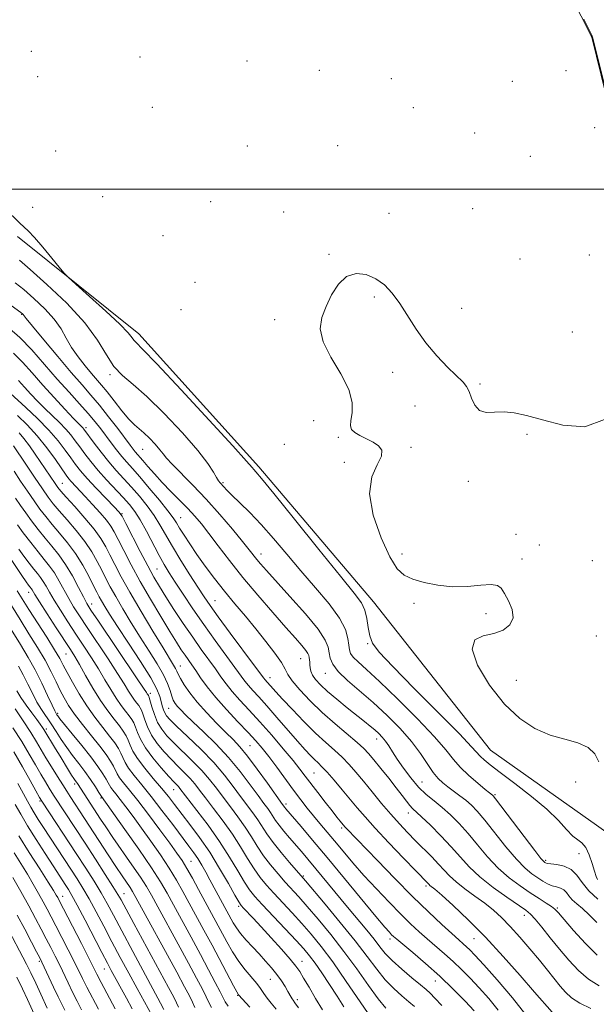
# Model space of a CAD drawing. Extents: x 2069800 to 2072700, y 317300 to 320200.
# Drawn here: x 2071731 to 2071921, y 319231 to 319556 of the extents above; entities that cross this region are included whole.
import ezdxf

# ---------------------------------------------------------------- set-up
doc = ezdxf.new("R2010")
doc.units = 0
doc.header["$MEASUREMENT"] = 0
for name, color, linetype, lineweight in [('32000', 7, 'Continuous', 0), ('DTM HARD BREAKLINE', 7, 'Continuous', 0), ('DTM SPOT ELEVATION', 2, 'Continuous', 13), ('INDEX CONTOUR', 41, 'Continuous', 13), ('INTERMEDIATE CONTOUR', 44, 'Continuous', 0)]:
    doc.layers.add(name, color=color, linetype=linetype, lineweight=lineweight)

msp = doc.modelspace()

# ---------------------------------------------------------------- linework, layer by layer
at = {"layer": '32000', "flags": 128}
msp.add_lwpolyline([(2072500, 319500), (2070000, 319500)], dxfattribs=at)
at = {"layer": 'DTM HARD BREAKLINE'}
for points in [[(2071902.32, 319584.52, 950.59), (2071919.68, 319550.13, 950.2), (2071924.41, 319531.36, 950.14), (2071929.73, 319522.47, 949.99), (2071943.35, 319502.5, 949.38), (2071957.36, 319482.14, 949.48), (2071969.8, 319468.3, 949.11), (2071981.84, 319456.44, 949.03), (2071996.45, 319447.54, 948.85), (2072003.96, 319445.16, 948.4), (2072023.7, 319427.96, 948.42), (2072034.75, 319407.8, 948.44), (2072047.56, 319374.8, 948.32), (2072070.84, 319326.18, 948.28), (2072089, 319302.07, 947.07), (2072101.83, 319287.24, 947.15), (2072108.93, 319277.16, 946.36), (2072115.83, 319260.17, 946.05)], [(2072143.93, 318827.37, 945.85), (2072129.72, 318838.44, 946.92), (2072104.45, 318872.05, 951.07), (2072083.34, 318905.25, 952.07), (2072064.2, 318933.12, 953.87), (2072049.59, 318952.3, 954.4), (2072040.33, 318975.62, 954.58), (2072030.07, 318995.18, 953.42), (2072027.92, 319022.25, 950.29), (2072027.14, 319047.14, 948.1), (2072021.24, 319074.61, 947.45), (2072014.35, 319108.39, 947.51), (2072006.08, 319143.96, 948.16), (2072001.36, 319170.44, 948.22), (2071994.66, 319193.75, 947.49), (2071978.3, 319240.19, 948.78), (2071955.4, 319265.5, 950.21), (2071921.24, 319289.82, 950.68), (2071886.29, 319314.54, 950.94), (2071847.61, 319363.57, 951.29), (2071809.71, 319408.24, 951.66), (2071770.03, 319452.13, 951.52), (2071729.95, 319484.36, 952.31)]]:
    msp.add_polyline3d(points, dxfattribs=at)
at = {"layer": 'DTM SPOT ELEVATION'}
for p in [(2071734.56, 319545.47, 950.9), (2071770.48, 319543.64, 950.8), (2071805.76, 319542.29, 950.9), (2071736.59, 319537.12, 950.9), (2071829.68, 319539.22, 951.1), (2071911.15, 319539.07, 950.7), (2071853.46, 319536.51, 951.3), (2071893.44, 319535.63, 950.9), (2071774.53, 319527, 950.7), (2071860.73, 319526.83, 951.3), (2071881.04, 319518.49, 950.9), (2071920.69, 319520.25, 950.7), (2071805.88, 319514.25, 950.2), (2071835.73, 319514.32, 950.5), (2071742.53, 319512.62, 950.7), (2071899.41, 319510.75, 950.9), (2071758.11, 319497.43, 950.2), (2071793.82, 319495.88, 950.5), (2071735, 319493.93, 951.3), (2071817.88, 319492.45, 950.1), (2071852.68, 319491.98, 950.6), (2071880.31, 319493.55, 950.9), (2071778.08, 319484.56, 950.9), (2071832.92, 319478.43, 950.1), (2071895.95, 319476.88, 950.6), (2071918.95, 319478.2, 950.3), (2071788.61, 319469.15, 950.8), (2071847.86, 319464.37, 949.8), (2071783.97, 319460.15, 951), (2071876.71, 319460.54, 950.5), (2071731.33, 319458.64, 958.1), (2071814.97, 319456.8, 950.2), (2071913.34, 319452.74, 950.5), (2071853.91, 319439.48, 949.6), (2071760.48, 319438.68, 954.2), (2071882.73, 319435.56, 950.1), (2071861.31, 319428.36, 949.5), (2071827.86, 319423.41, 950.5), (2071752.62, 319421.12, 961.6), (2071835.99, 319417.99, 950.1), (2071898.28, 319418.94, 949.9), (2071771.35, 319414.01, 956.9), (2071818.1, 319415.65, 951.1), (2071859.95, 319414.6, 949.9), (2071838, 319409.73, 950.2), (2071744.81, 319402.76, 969.1), (2071797.81, 319402.95, 953.8), (2071878.95, 319403.44, 949.8), (2071764.44, 319392.71, 965.9), (2071783.84, 319391.42, 959.2), (2071894.69, 319385.93, 949.4), (2071902.37, 319382.34, 949.2), (2071810.4, 319379.43, 955.4), (2071856.98, 319379.36, 949.4), (2071896.66, 319377.75, 949.5), (2071776.02, 319374.48, 965), (2071919.9, 319377.26, 949.6), (2071733.65, 319366.75, 982.6), (2071754.44, 319362.88, 975.4), (2071795.27, 319363.99, 961.1), (2071860.93, 319363.07, 950.6), (2071884.78, 319359.67, 950.4), (2071921.21, 319352.34, 949.1), (2071845.67, 319349.74, 952.1), (2071746.04, 319346.4, 982.9), (2071783.8, 319342.37, 969.2), (2071823.58, 319344.78, 958.8), (2071813.35, 319338.54, 961.4), (2071831.71, 319340, 956.7), (2071894.82, 319337.63, 949.2), (2071773.86, 319333.32, 975.6), (2071743.24, 319326.74, 987.7), (2071779.92, 319328.43, 972.9), (2071739.5, 319321.63, 991.6), (2071806.82, 319316.09, 969), (2071848.62, 319318.24, 958.6), (2071827.95, 319307.07, 965), (2071748.83, 319303.37, 992.4), (2071863.64, 319304.07, 957.1), (2071914.41, 319304.05, 950.6), (2071781.56, 319301.49, 980.8), (2071887.75, 319299.94, 953.8), (2071737.41, 319297.81, 998.2), (2071757.52, 319298.8, 990.2), (2071818.63, 319296.8, 969.6), (2071859.15, 319293.83, 960.6), (2071837.08, 319288.84, 966.3), (2071915.5, 319280.39, 952.9), (2071787.28, 319277.81, 985.1), (2071904.51, 319278.23, 953.7), (2071824.39, 319273.02, 973.8), (2071765.16, 319267.14, 995.2), (2071864.96, 319269.75, 964.3), (2071744.93, 319266.35, 1003.3), (2071803.02, 319262.97, 982.3), (2071908.3, 319262.49, 957.8), (2071897.41, 319260.03, 960.6), (2071852.99, 319252.25, 970.4), (2071880.79, 319252.32, 964.9), (2071737.14, 319244.77, 1010.3), (2071823.98, 319244.84, 981.3), (2071758.62, 319242.26, 1002.8), (2071813.54, 319238.84, 984.9), (2071868, 319238.33, 970.8), (2071802.74, 319233.59, 988.1), (2071822.44, 319232.14, 983.6)]:
    msp.add_point(p, dxfattribs=at)
at = {"layer": 'INDEX CONTOUR'}
for points in [[(2071923.78, 319534.887, 950), (2071919.978, 319550.322, 950), (2071919.897, 319550.56, 950), (2071919.729, 319550.879, 950), (2071918.987, 319552.358, 950), (2071917.118, 319556.161, 950)], [(2071922.057, 319310.726, 950), (2071920.721, 319313.354, 950), (2071918.526, 319315.524, 950), (2071915.115, 319317.008, 950), (2071910.768, 319318.184, 950), (2071905.924, 319319.594, 950), (2071900.947, 319321.743, 950), (2071895.917, 319325.018, 950), (2071890.845, 319329.778, 950), (2071885.907, 319336.063, 950), (2071881.989, 319342.651, 950), (2071880.14, 319348.001, 950), (2071881.037, 319351.015, 950), (2071883.839, 319352.36, 950), (2071887.325, 319353.146, 950), (2071890.425, 319354.296, 950), (2071892.658, 319356.005, 950), (2071893.691, 319358.281, 950), (2071893.36, 319361.053, 950), (2071892.179, 319363.921, 950), (2071890.83, 319366.402, 950), (2071889.764, 319368.111, 950), (2071888.531, 319369.051, 950), (2071886.449, 319369.325, 950), (2071883.038, 319369.085, 950), (2071878.622, 319368.702, 950), (2071873.723, 319368.595, 950), (2071868.837, 319369.076, 950), (2071864.341, 319370.004, 950), (2071860.581, 319371.126, 950), (2071857.748, 319372.385, 950), (2071855.404, 319374.518, 950), (2071852.954, 319378.457, 950), (2071850.071, 319384.724, 950), (2071847.504, 319392.189, 950), (2071846.27, 319399.312, 950), (2071846.996, 319404.868, 950), (2071848.748, 319408.888, 950), (2071850.208, 319411.723, 950), (2071850.341, 319413.712, 950), (2071849.282, 319415.148, 950), (2071847.454, 319416.313, 950), (2071843.129, 319418.536, 950), (2071841.397, 319419.576, 950), (2071840.371, 319420.579, 950), (2071839.997, 319421.796, 950), (2071840.14, 319423.535, 950), (2071840.555, 319426.061, 950), (2071840.587, 319429.461, 950), (2071839.475, 319433.778, 950), (2071836.802, 319438.938, 950), (2071833.52, 319444.399, 950), (2071830.925, 319449.505, 950), (2071830.005, 319453.784, 950), (2071830.518, 319457.52, 950), (2071831.918, 319461.185, 950), (2071833.755, 319465.052, 950), (2071835.988, 319468.608, 950), (2071838.68, 319471.138, 950), (2071841.827, 319472.114, 950), (2071845.168, 319471.727, 950), (2071848.377, 319470.352, 950), (2071851.213, 319468.295, 950), (2071853.776, 319465.589, 950), (2071856.253, 319462.203, 950), (2071861.648, 319453.708, 950), (2071864.874, 319449.163, 950), (2071868.531, 319444.835, 950), (2071872.159, 319441.04, 950), (2071877.168, 319436.155, 950), (2071878.368, 319434.715, 950), (2071879.179, 319433.106, 950), (2071879.977, 319430.893, 950), (2071881.033, 319428.564, 950), (2071882.591, 319426.837, 950), (2071884.821, 319426.209, 950), (2071887.596, 319426.274, 950), (2071890.712, 319426.404, 950), (2071894.093, 319426.075, 950), (2071898.153, 319425.175, 950), (2071903.434, 319423.697, 950), (2071910.18, 319421.938, 950), (2071917.439, 319421.401, 950), (2071923.961, 319423.893, 950)], [(2071922.134, 319236.774, 960), (2071918.623, 319238.966, 960), (2071915.283, 319241.803, 960), (2071912.108, 319245.165, 960), (2071909.014, 319248.849, 960), (2071905.974, 319252.616, 960), (2071903.21, 319256.064, 960), (2071901.004, 319258.751, 960), (2071899.451, 319260.439, 960), (2071897.89, 319261.713, 960), (2071891.661, 319265.975, 960), (2071887.093, 319269.265, 960), (2071882.723, 319272.748, 960), (2071879.24, 319276.054, 960), (2071876.302, 319279.287, 960), (2071873.308, 319282.669, 960), (2071869.861, 319286.295, 960), (2071866.38, 319289.759, 960), (2071863.485, 319292.529, 960), (2071860.464, 319295.327, 960), (2071859.557, 319296.311, 960), (2071858.469, 319297.694, 960), (2071857.014, 319299.629, 960), (2071855.069, 319302.182, 960), (2071852.604, 319305.317, 960), (2071849.992, 319308.582, 960), (2071847.696, 319311.421, 960), (2071845.991, 319313.476, 960), (2071844.384, 319315.18, 960), (2071842.188, 319317.165, 960), (2071834.895, 319323.302, 960), (2071830.63, 319327.067, 960), (2071826.61, 319330.921, 960), (2071823.198, 319334.507, 960), (2071820.725, 319337.45, 960), (2071819.335, 319339.56, 960), (2071818.419, 319341.361, 960), (2071817.177, 319343.563, 960), (2071815.007, 319346.689, 960), (2071812.069, 319350.527, 960), (2071808.714, 319354.68, 960), (2071805.248, 319358.825, 960), (2071801.78, 319362.946, 960), (2071798.37, 319367.092, 960), (2071795.087, 319371.283, 960), (2071792.018, 319375.393, 960), (2071789.26, 319379.256, 960), (2071786.898, 319382.718, 960), (2071784.977, 319385.658, 960), (2071783.537, 319387.963, 960), (2071782.509, 319389.66, 960), (2071781.406, 319391.325, 960), (2071779.638, 319393.675, 960), (2071776.831, 319397.164, 960), (2071773.489, 319401.194, 960), (2071770.335, 319404.903, 960), (2071767.912, 319407.66, 960), (2071766.05, 319409.746, 960), (2071764.397, 319411.663, 960), (2071762.679, 319413.811, 960), (2071760.905, 319416.138, 960), (2071757.446, 319420.738, 960), (2071755.586, 319423.094, 960), (2071753.313, 319425.788, 960), (2071750.43, 319429.021, 960), (2071746.989, 319432.832, 960), (2071743.101, 319437.218, 960), (2071738.911, 319442.073, 960), (2071734.691, 319446.872, 960), (2071730.745, 319450.99, 960), (2071727.337, 319453.953, 960)], [(2071880.898, 319228.449, 970), (2071877.862, 319231.638, 970), (2071873.928, 319235.635, 970), (2071869.455, 319239.942, 970), (2071864.827, 319244.085, 970), (2071860.575, 319247.697, 970), (2071855.259, 319252.106, 970), (2071854.216, 319253.013, 970), (2071853.592, 319253.611, 970), (2071852.829, 319254.409, 970), (2071851.307, 319256.146, 970), (2071848.391, 319259.619, 970), (2071838.023, 319272.192, 970), (2071832.316, 319279.083, 970), (2071827.448, 319284.881, 970), (2071823.638, 319289.357, 970), (2071818.586, 319295.228, 970), (2071818.259, 319295.631, 970), (2071817.565, 319296.64, 970), (2071812.548, 319303.697, 970), (2071809.202, 319308.331, 970), (2071805.991, 319312.605, 970), (2071803.44, 319315.699, 970), (2071801.22, 319318.065, 970), (2071798.787, 319320.475, 970), (2071795.767, 319323.504, 970), (2071792.472, 319326.951, 970), (2071789.381, 319330.421, 970), (2071786.89, 319333.566, 970), (2071785.042, 319336.222, 970), (2071783.792, 319338.274, 970), (2071783.06, 319339.675, 970), (2071782.617, 319340.665, 970), (2071782.2, 319341.555, 970), (2071781.53, 319342.716, 970), (2071778.042, 319348.368, 970), (2071774.694, 319353.892, 970), (2071770.798, 319360.425, 970), (2071767.119, 319366.744, 970), (2071764.256, 319371.88, 970), (2071762.132, 319375.893, 970), (2071760.504, 319379.097, 970), (2071759.096, 319381.83, 970), (2071757.503, 319384.514, 970), (2071755.286, 319387.59, 970), (2071752.211, 319391.303, 970), (2071748.867, 319395.099, 970), (2071746.052, 319398.223, 970), (2071744.326, 319400.169, 970), (2071743.323, 319401.409, 970), (2071742.439, 319402.662, 970), (2071735.824, 319412.438, 970), (2071733.897, 319415.19, 970), (2071732.104, 319417.576, 970), (2071730.477, 319419.459, 970)], [(2071837.769, 319229.79, 980), (2071835.572, 319233.335, 980), (2071833.083, 319237.198, 980), (2071830.563, 319240.983, 980), (2071828.316, 319244.231, 980), (2071826.497, 319246.689, 980), (2071824.627, 319248.926, 980), (2071822.074, 319251.719, 980), (2071818.458, 319255.559, 980), (2071810.851, 319263.596, 980), (2071808.392, 319266.276, 980), (2071806.646, 319268.454, 980), (2071804.965, 319271.022, 980), (2071802.803, 319274.668, 980), (2071800.059, 319279.248, 980), (2071796.739, 319284.414, 980), (2071792.956, 319289.765, 980), (2071789.254, 319294.69, 980), (2071783.615, 319301.961, 980), (2071783.115, 319302.549, 980), (2071781.579, 319304.151, 980), (2071779.929, 319305.937, 980), (2071777.458, 319308.711, 980), (2071774.667, 319312.049, 980), (2071772.206, 319315.369, 980), (2071770.569, 319318.193, 980), (2071769.595, 319320.466, 980), (2071768.962, 319322.234, 980), (2071768.382, 319323.586, 980), (2071767.704, 319324.74, 980), (2071766.813, 319325.958, 980), (2071765.626, 319327.466, 980), (2071764.182, 319329.366, 980), (2071762.55, 319331.731, 980), (2071760.782, 319334.599, 980), (2071758.856, 319337.872, 980), (2071756.73, 319341.419, 980), (2071754.381, 319345.13, 980), (2071751.86, 319348.974, 980), (2071749.234, 319352.941, 980), (2071746.595, 319356.972, 980), (2071744.133, 319360.813, 980), (2071742.06, 319364.162, 980), (2071740.521, 319366.797, 980), (2071739.385, 319368.809, 980), (2071738.455, 319370.367, 980), (2071737.547, 319371.659, 980), (2071736.536, 319372.93, 980), (2071735.308, 319374.445, 980), (2071733.797, 319376.39, 980), (2071732.103, 319378.654, 980), (2071730.372, 319381.048, 980)], [(2071799.601, 319229.976, 990), (2071798.631, 319231.454, 990), (2071797.897, 319232.805, 990), (2071796.919, 319234.75, 990), (2071795.316, 319237.853, 990), (2071793.1, 319242.054, 990), (2071790.382, 319247.133, 990), (2071787.32, 319252.799, 990), (2071781.533, 319263.435, 990), (2071779.374, 319267.363, 990), (2071777.19, 319271.064, 990), (2071774.217, 319275.662, 990), (2071770.01, 319281.827, 990), (2071765.404, 319288.433, 990), (2071757.745, 319299.229, 990), (2071757.495, 319299.637, 990), (2071756.86, 319300.647, 990), (2071755.696, 319302.468, 990), (2071754.098, 319304.872, 990), (2071752.224, 319307.529, 990), (2071750.218, 319310.169, 990), (2071748.186, 319312.784, 990), (2071746.224, 319315.432, 990), (2071744.404, 319318.135, 990), (2071742.703, 319320.811, 990), (2071741.078, 319323.345, 990), (2071737.928, 319327.993, 990), (2071736.396, 319330.507, 990), (2071734.888, 319333.373, 990), (2071733.384, 319336.435, 990), (2071731.857, 319339.453, 990), (2071730.252, 319342.313, 990)], [(2071774.302, 319227.024, 1000), (2071769.454, 319235.832, 1000), (2071766.716, 319240.867, 1000), (2071763.927, 319246.064, 1000), (2071761.154, 319251.297, 1000), (2071758.464, 319256.424, 1000), (2071755.933, 319261.22, 1000), (2071753.636, 319265.44, 1000), (2071751.601, 319268.951, 1000), (2071749.663, 319272.075, 1000), (2071747.607, 319275.246, 1000), (2071738.526, 319289.091, 1000), (2071736.827, 319291.733, 1000), (2071735.459, 319293.929, 1000), (2071734.371, 319295.777, 1000), (2071733.304, 319297.701, 1000), (2071731.947, 319300.199, 1000), (2071730.075, 319303.612, 1000)], [(2071745.557, 319228.693, 1010), (2071743.431, 319233.047, 1010), (2071741.908, 319236.264, 1010), (2071738.056, 319244.495, 1010), (2071737.333, 319245.943, 1010), (2071736.29, 319247.939, 1010), (2071734.579, 319251.187, 1010), (2071732.337, 319255.41, 1010), (2071729.821, 319260.086, 1010)]]:
    msp.add_polyline3d(points, dxfattribs=at)
at = {"layer": 'INTERMEDIATE CONTOUR'}
for points in [[(2071921.564, 319271.894, 952), (2071921.17, 319272.895, 952), (2071920.624, 319274.611, 952), (2071919.838, 319277.178, 952), (2071918.846, 319280.034, 952), (2071917.711, 319282.447, 952), (2071916.475, 319283.924, 952), (2071915.077, 319284.943, 952), (2071913.435, 319286.222, 952), (2071911.413, 319288.34, 952), (2071908.677, 319291.321, 952), (2071904.841, 319295.048, 952), (2071899.761, 319299.321, 952), (2071894.275, 319303.591, 952), (2071889.465, 319307.226, 952), (2071886.151, 319309.76, 952), (2071884.124, 319311.402, 952), (2071882.913, 319312.523, 952), (2071880.024, 319315.722, 952), (2071875.979, 319319.942, 952), (2071869.108, 319326.886, 952), (2071861.033, 319335.006, 952), (2071853.946, 319342.22, 952), (2071849.515, 319346.992, 952), (2071847.308, 319349.977, 952), (2071846.358, 319352.381, 952), (2071845.83, 319355.137, 952), (2071845.368, 319358.092, 952), (2071844.741, 319360.822, 952), (2071843.608, 319363.226, 952), (2071841.199, 319366.487, 952), (2071836.64, 319372.109, 952), (2071829.548, 319380.901, 952), (2071821.529, 319390.879, 952), (2071814.682, 319399.365, 952), (2071810.584, 319404.357, 952), (2071808.719, 319406.547, 952), (2071808.045, 319407.306, 952), (2071807.462, 319408.017, 952), (2071805.628, 319410.127, 952), (2071801.142, 319415.098, 952), (2071793.28, 319423.666, 952), (2071784.021, 319433.666, 952), (2071776.022, 319442.209, 952), (2071771.283, 319447.139, 952), (2071769.182, 319449.242, 952), (2071768.439, 319450.036, 952), (2071767.858, 319450.876, 952), (2071766.574, 319452.456, 952), (2071763.804, 319455.309, 952), (2071759.155, 319459.657, 952), (2071753.791, 319464.5, 952), (2071749.266, 319468.528, 952), (2071746.669, 319470.859, 952), (2071745.238, 319472.314, 952), (2071743.746, 319474.141, 952), (2071741.297, 319477.204, 952), (2071738.324, 319480.845, 952), (2071735.588, 319484.022, 952), (2071733.463, 319486.178, 952), (2071730.763, 319488.701, 952), (2071725.915, 319493.46, 952)], [(2071921.765, 319265.387, 954), (2071918.712, 319268.128, 954), (2071916.485, 319270.843, 954), (2071914.739, 319273.264, 954), (2071912.911, 319275.122, 954), (2071910.616, 319276.235, 954), (2071908.204, 319276.779, 954), (2071906.205, 319277.021, 954), (2071905.011, 319277.184, 954), (2071904.438, 319277.326, 954), (2071904.164, 319277.471, 954), (2071903.826, 319277.76, 954), (2071902.906, 319278.836, 954), (2071900.848, 319281.461, 954), (2071897.375, 319286.014, 954), (2071887.953, 319298.461, 954), (2071887.13, 319299.501, 954), (2071886.873, 319299.766, 954), (2071885.969, 319300.478, 954), (2071884.517, 319301.643, 954), (2071882.06, 319303.654, 954), (2071879.091, 319306.221, 954), (2071876.281, 319308.927, 954), (2071874.011, 319311.553, 954), (2071871.521, 319314.657, 954), (2071867.756, 319318.991, 954), (2071862.084, 319324.951, 954), (2071855.533, 319331.516, 954), (2071849.546, 319337.311, 954), (2071845.255, 319341.29, 954), (2071842.528, 319343.743, 954), (2071840.926, 319345.289, 954), (2071840.042, 319346.498, 954), (2071839.611, 319347.734, 954), (2071839.411, 319349.307, 954), (2071839.157, 319351.495, 954), (2071838.334, 319354.441, 954), (2071836.373, 319358.253, 954), (2071832.909, 319362.963, 954), (2071828.413, 319368.284, 954), (2071823.563, 319373.852, 954), (2071818.922, 319379.332, 954), (2071814.578, 319384.496, 954), (2071810.504, 319389.149, 954), (2071806.717, 319393.119, 954), (2071803.411, 319396.346, 954), (2071800.828, 319398.796, 954), (2071799.12, 319400.48, 954), (2071798.088, 319401.573, 954), (2071796.926, 319402.873, 954), (2071796.39, 319403.572, 954), (2071795.714, 319404.666, 954), (2071794.7, 319406.447, 954), (2071792.83, 319409.289, 954), (2071789.51, 319413.581, 954), (2071784.434, 319419.435, 954), (2071778.456, 319425.827, 954), (2071772.721, 319431.456, 954), (2071768.13, 319435.408, 954), (2071764.601, 319438.342, 954), (2071761.809, 319441.312, 954), (2071759.34, 319445.179, 954), (2071756.428, 319450.041, 954), (2071752.22, 319455.812, 954), (2071746.264, 319462.245, 954), (2071739.706, 319468.47, 954), (2071734.095, 319473.46, 954), (2071730.572, 319476.496, 954)], [(2071921.389, 319257.674, 956), (2071918.895, 319260.215, 956), (2071916.639, 319262.23, 956), (2071914.726, 319263.807, 956), (2071913.232, 319265.161, 956), (2071912.177, 319266.447, 956), (2071911.35, 319267.594, 956), (2071910.484, 319268.473, 956), (2071909.371, 319269.017, 956), (2071908.046, 319269.387, 956), (2071906.605, 319269.805, 956), (2071905.119, 319270.45, 956), (2071903.555, 319271.329, 956), (2071901.856, 319272.408, 956), (2071899.944, 319273.725, 956), (2071897.657, 319275.632, 956), (2071894.804, 319278.556, 956), (2071891.33, 319282.694, 956), (2071884.388, 319291.469, 956), (2071881.886, 319294.431, 956), (2071879.926, 319296.453, 956), (2071878.107, 319298.027, 956), (2071876.125, 319299.55, 956), (2071872.147, 319302.447, 956), (2071870.472, 319303.75, 956), (2071868.92, 319305.233, 956), (2071867.304, 319307.239, 956), (2071863.105, 319313.49, 956), (2071860.125, 319317.453, 956), (2071856.373, 319321.722, 956), (2071852.066, 319326.08, 956), (2071847.5, 319330.304, 956), (2071838.992, 319337.655, 956), (2071835.932, 319340.604, 956), (2071834.119, 319343.009, 956), (2071833.267, 319345.007, 956), (2071832.937, 319346.78, 956), (2071832.637, 319348.578, 956), (2071831.67, 319350.958, 956), (2071829.282, 319354.552, 956), (2071825.068, 319359.677, 956), (2071819.995, 319365.4, 956), (2071812.213, 319373.964, 956), (2071810.277, 319376.155, 956), (2071809.026, 319377.643, 956), (2071806.514, 319380.807, 956), (2071804.292, 319383.558, 956), (2071800.949, 319387.602, 956), (2071796.793, 319392.475, 956), (2071792.285, 319397.522, 956), (2071787.88, 319402.155, 956), (2071781.031, 319409.078, 956), (2071779.224, 319411.061, 956), (2071778.095, 319412.469, 956), (2071776.986, 319413.877, 956), (2071775.408, 319415.695, 956), (2071773.532, 319417.69, 956), (2071771.697, 319419.467, 956), (2071768.598, 319422.094, 956), (2071766.767, 319423.955, 956), (2071764.426, 319426.749, 956), (2071761.873, 319429.988, 956), (2071759.54, 319432.971, 956), (2071757.717, 319435.206, 956), (2071754.427, 319439.023, 956), (2071752.292, 319441.578, 956), (2071749.975, 319444.559, 956), (2071747.838, 319447.682, 956), (2071746.093, 319450.737, 956), (2071744.357, 319453.8, 956), (2071742.097, 319457.018, 956), (2071738.972, 319460.455, 956), (2071735.405, 319463.826, 956), (2071732.012, 319466.764, 956), (2071729.239, 319469.028, 956)], [(2071921.521, 319246.9, 958), (2071917.606, 319250.738, 958), (2071913.722, 319255.013, 958), (2071908.704, 319260.848, 958), (2071907.559, 319262.03, 958), (2071906.423, 319262.896, 958), (2071904.692, 319264.032, 958), (2071902.317, 319265.55, 958), (2071899.388, 319267.443, 958), (2071896.017, 319269.718, 958), (2071892.403, 319272.432, 958), (2071888.764, 319275.652, 958), (2071885.285, 319279.374, 958), (2071881.986, 319283.302, 958), (2071878.848, 319287.069, 958), (2071875.854, 319290.377, 958), (2071872.99, 319293.22, 958), (2071870.243, 319295.662, 958), (2071867.597, 319297.81, 958), (2071865.012, 319299.951, 958), (2071862.443, 319302.414, 958), (2071859.883, 319305.403, 958), (2071857.483, 319308.612, 958), (2071855.428, 319311.613, 958), (2071853.844, 319314.067, 958), (2071852.611, 319316.014, 958), (2071851.543, 319317.587, 958), (2071850.477, 319318.913, 958), (2071849.33, 319320.106, 958), (2071848.04, 319321.275, 958), (2071846.524, 319322.542, 958), (2071844.608, 319324.08, 958), (2071838.924, 319328.609, 958), (2071835.509, 319331.389, 958), (2071832.399, 319334.013, 958), (2071830.031, 319336.173, 958), (2071828.399, 319337.912, 958), (2071827.387, 319339.364, 958), (2071826.868, 319340.643, 958), (2071826.665, 319341.783, 958), (2071826.593, 319342.801, 958), (2071826.501, 319343.71, 958), (2071826.282, 319345.205, 958), (2071826.176, 319345.822, 958), (2071825.892, 319346.54, 958), (2071825.209, 319347.572, 958), (2071823.907, 319349.148, 958), (2071821.772, 319351.569, 958), (2071818.592, 319355.15, 958), (2071814.295, 319360.05, 958), (2071809.371, 319365.777, 958), (2071804.45, 319371.686, 958), (2071800.06, 319377.207, 958), (2071796.316, 319382.086, 958), (2071793.225, 319386.151, 958), (2071790.735, 319389.328, 958), (2071788.528, 319391.953, 958), (2071786.221, 319394.461, 958), (2071783.541, 319397.193, 958), (2071780.642, 319400.099, 958), (2071777.791, 319403.036, 958), (2071775.222, 319405.848, 958), (2071773.056, 319408.34, 958), (2071771.384, 319410.305, 958), (2071768.882, 319413.177, 958), (2071768.219, 319414.012, 958), (2071767.206, 319415.347, 958), (2071763.059, 319420.856, 958), (2071760.072, 319424.749, 958), (2071757.027, 319428.581, 958), (2071754.213, 319431.924, 958), (2071751.275, 319435.286, 958), (2071747.702, 319439.405, 958), (2071743.237, 319444.688, 958), (2071738.644, 319450.207, 958), (2071734.942, 319454.702, 958), (2071732.87, 319457.252, 958), (2071731.843, 319458.563, 958), (2071731.641, 319458.765, 958), (2071731.099, 319459.195, 958), (2071727.905, 319461.56, 958)], [(2071919.39, 319229.272, 962), (2071915.726, 319231.032, 962), (2071913.027, 319232.78, 962), (2071911.05, 319234.604, 962), (2071909.308, 319236.652, 962), (2071905.116, 319241.887, 962), (2071902.416, 319245.199, 962), (2071899.262, 319248.965, 962), (2071895.919, 319252.832, 962), (2071892.723, 319256.364, 962), (2071889.895, 319259.25, 962), (2071887.214, 319261.686, 962), (2071884.344, 319263.99, 962), (2071881.084, 319266.4, 962), (2071877.771, 319268.82, 962), (2071874.875, 319271.072, 962), (2071872.709, 319273.05, 962), (2071870.95, 319274.93, 962), (2071869.116, 319276.96, 962), (2071866.843, 319279.322, 962), (2071861.512, 319284.64, 962), (2071858.841, 319287.353, 962), (2071856.147, 319290.208, 962), (2071853.298, 319293.399, 962), (2071850.227, 319297.023, 962), (2071847.123, 319300.793, 962), (2071844.244, 319304.324, 962), (2071841.761, 319307.328, 962), (2071839.507, 319309.903, 962), (2071837.232, 319312.242, 962), (2071834.71, 319314.557, 962), (2071831.815, 319317.126, 962), (2071828.443, 319320.248, 962), (2071824.609, 319324.058, 962), (2071820.782, 319328.032, 962), (2071817.546, 319331.487, 962), (2071815.333, 319333.903, 962), (2071811.722, 319337.942, 962), (2071811.362, 319338.401, 962), (2071808.318, 319342.49, 962), (2071800.274, 319353.253, 962), (2071796.314, 319358.599, 962), (2071793.58, 319362.384, 962), (2071791.594, 319365.285, 962), (2071789.562, 319368.412, 962), (2071786.905, 319372.564, 962), (2071783.923, 319377.305, 962), (2071781.137, 319381.891, 962), (2071777.02, 319389.066, 962), (2071775.072, 319392.171, 962), (2071772.778, 319395.332, 962), (2071770.231, 319398.492, 962), (2071767.621, 319401.503, 962), (2071762.612, 319407.006, 962), (2071760.11, 319409.885, 962), (2071757.574, 319413.028, 962), (2071755.251, 319416.058, 962), (2071751.828, 319420.665, 962), (2071751.503, 319421.05, 962), (2071750.194, 319422.388, 962), (2071748.446, 319424.21, 962), (2071745.604, 319427.228, 962), (2071742.045, 319431.076, 962), (2071738.299, 319435.231, 962), (2071734.802, 319439.221, 962), (2071731.604, 319442.801, 962), (2071728.659, 319445.779, 962)], [(2071906.602, 319227.992, 964), (2071900.799, 319234.642, 964), (2071896.072, 319240.103, 964), (2071890.49, 319246.427, 964), (2071884.59, 319252.806, 964), (2071878.898, 319258.522, 964), (2071873.911, 319263.219, 964), (2071870.119, 319266.629, 964), (2071867.843, 319268.611, 964), (2071866.253, 319269.922, 964), (2071865.971, 319270.179, 964), (2071865.502, 319270.69, 964), (2071861.592, 319274.713, 964), (2071857.544, 319278.901, 964), (2071852.69, 319283.97, 964), (2071848.16, 319288.79, 964), (2071844.786, 319292.525, 964), (2071842.235, 319295.508, 964), (2071837.261, 319301.516, 964), (2071834.595, 319304.668, 964), (2071832.275, 319307.32, 964), (2071830.568, 319309.129, 964), (2071829.284, 319310.368, 964), (2071828.114, 319311.463, 964), (2071826.764, 319312.818, 964), (2071824.978, 319314.743, 964), (2071822.516, 319317.524, 964), (2071815.693, 319325.43, 964), (2071812.358, 319329.251, 964), (2071809.728, 319332.17, 964), (2071807.762, 319334.306, 964), (2071806.297, 319335.949, 964), (2071805.116, 319337.431, 964), (2071801.826, 319341.962, 964), (2071795.319, 319350.807, 964), (2071791.518, 319356.101, 964), (2071787.907, 319361.324, 964), (2071784.698, 319366.114, 964), (2071782.059, 319370.135, 964), (2071780.063, 319373.228, 964), (2071778.415, 319375.93, 964), (2071776.728, 319378.956, 964), (2071772.561, 319386.923, 964), (2071770.506, 319390.664, 964), (2071768.724, 319393.5, 964), (2071766.973, 319395.79, 964), (2071764.908, 319398.106, 964), (2071759.407, 319403.955, 964), (2071756.606, 319407.05, 964), (2071754.199, 319409.918, 964), (2071752.189, 319412.505, 964), (2071750.506, 319414.803, 964), (2071749.05, 319416.837, 964), (2071747.605, 319418.745, 964), (2071745.921, 319420.701, 964), (2071743.824, 319422.836, 964), (2071738.969, 319427.496, 964), (2071736.582, 319429.898, 964), (2071734.332, 319432.275, 964), (2071732.245, 319434.58, 964), (2071730.338, 319436.757, 964)], [(2071897.884, 319227.169, 966), (2071893.537, 319232.808, 966), (2071888.488, 319238.68, 966), (2071884.024, 319243.631, 966), (2071881.11, 319246.81, 966), (2071879.429, 319248.59, 966), (2071878.345, 319249.65, 966), (2071877.265, 319250.62, 966), (2071875.771, 319251.931, 966), (2071873.492, 319253.968, 966), (2071870.138, 319257.04, 966), (2071865.761, 319261.167, 966), (2071860.498, 319266.296, 966), (2071854.61, 319272.219, 966), (2071848.864, 319278.107, 966), (2071838.626, 319288.729, 966), (2071838.107, 319289.3, 966), (2071836.546, 319291.167, 966), (2071835.493, 319292.471, 966), (2071833.891, 319294.502, 966), (2071831.672, 319297.363, 966), (2071829.186, 319300.6, 966), (2071825.063, 319306.041, 966), (2071823.294, 319308.334, 966), (2071820.999, 319311.182, 966), (2071817.773, 319315.046, 966), (2071813.949, 319319.511, 966), (2071810.039, 319323.939, 966), (2071806.481, 319327.813, 966), (2071803.407, 319331.116, 966), (2071800.872, 319333.957, 966), (2071798.869, 319336.461, 966), (2071797.133, 319338.866, 966), (2071795.334, 319341.434, 966), (2071790.699, 319347.851, 966), (2071787.853, 319351.881, 966), (2071784.744, 319356.448, 966), (2071781.664, 319361.099, 966), (2071778.961, 319365.269, 966), (2071776.85, 319368.626, 966), (2071775.01, 319371.755, 966), (2071772.985, 319375.475, 966), (2071770.488, 319380.271, 966), (2071765.799, 319389.434, 966), (2071764.497, 319391.861, 966), (2071763.442, 319393.351, 966), (2071761.853, 319395.045, 966), (2071759.205, 319397.772, 966), (2071756.004, 319401.107, 966), (2071753.013, 319404.308, 966), (2071750.797, 319406.836, 966), (2071749.124, 319408.954, 966), (2071747.564, 319411.129, 966), (2071745.727, 319413.737, 966), (2071743.382, 319416.825, 966), (2071740.337, 319420.351, 966), (2071736.563, 319424.188, 966), (2071732.685, 319427.854, 966), (2071727.56, 319432.566, 966)], [(2071888.74, 319228.72, 968), (2071885.654, 319232.507, 968), (2071882.461, 319236.04, 968), (2071879.486, 319239.224, 968), (2071876.679, 319242.112, 968), (2071873.899, 319244.796, 968), (2071871.046, 319247.352, 968), (2071865.375, 319252.204, 968), (2071862.682, 319254.59, 968), (2071859.857, 319257.227, 968), (2071856.599, 319260.415, 968), (2071852.727, 319264.34, 968), (2071848.535, 319268.726, 968), (2071844.435, 319273.177, 968), (2071840.761, 319277.361, 968), (2071837.53, 319281.182, 968), (2071834.678, 319284.604, 968), (2071829.848, 319290.342, 968), (2071827.73, 319292.898, 968), (2071825.695, 319295.442, 968), (2071823.578, 319298.191, 968), (2071821.194, 319301.377, 968), (2071815.598, 319308.977, 968), (2071812.993, 319312.459, 968), (2071810.836, 319315.217, 968), (2071808.738, 319317.676, 968), (2071806.164, 319320.459, 968), (2071802.773, 319323.999, 968), (2071798.993, 319327.996, 968), (2071795.447, 319331.963, 968), (2071792.623, 319335.49, 968), (2071790.48, 319338.478, 968), (2071788.841, 319340.906, 968), (2071787.537, 319342.799, 968), (2071785.32, 319345.936, 968), (2071784.09, 319347.755, 968), (2071782.49, 319350.24, 968), (2071780.267, 319353.814, 968), (2071777.288, 319358.718, 968), (2071773.882, 319364.46, 968), (2071770.498, 319370.366, 968), (2071767.518, 319375.828, 968), (2071765.069, 319380.518, 968), (2071763.214, 319384.174, 968), (2071761.923, 319386.691, 968), (2071760.795, 319388.586, 968), (2071759.343, 319390.534, 968), (2071757.231, 319393.021, 968), (2071754.746, 319395.793, 968), (2071752.334, 319398.407, 968), (2071747.721, 319403.31, 968), (2071746.891, 319404.271, 968), (2071745.995, 319405.469, 968), (2071742.467, 319410.58, 968), (2071739.676, 319414.438, 968), (2071736.498, 319418.428, 968), (2071733.182, 319422.044, 968), (2071729.962, 319425.17, 968)], [(2071870.181, 319230.212, 972), (2071867.853, 319232.689, 972), (2071866.3, 319234.279, 972), (2071864.991, 319235.487, 972), (2071863.159, 319237.02, 972), (2071860.292, 319239.379, 972), (2071856.912, 319242.233, 972), (2071853.794, 319245.046, 972), (2071851.494, 319247.44, 972), (2071849.676, 319249.657, 972), (2071847.782, 319252.097, 972), (2071845.366, 319255.084, 972), (2071839.049, 319262.679, 972), (2071828.533, 319275.417, 972), (2071825.918, 319278.539, 972), (2071823.764, 319281.068, 972), (2071819.832, 319285.626, 972), (2071817.97, 319287.829, 972), (2071816.403, 319289.783, 972), (2071815.252, 319291.376, 972), (2071813.578, 319293.942, 972), (2071812.643, 319295.265, 972), (2071811.353, 319297.018, 972), (2071809.487, 319299.576, 972), (2071806.877, 319303.179, 972), (2071803.586, 319307.518, 972), (2071799.734, 319312.15, 972), (2071795.51, 319316.653, 972), (2071791.387, 319320.7, 972), (2071787.907, 319323.988, 972), (2071785.47, 319326.317, 972), (2071783.894, 319327.898, 972), (2071782.856, 319329.048, 972), (2071782.074, 319330.061, 972), (2071781.446, 319331.145, 972), (2071780.907, 319332.486, 972), (2071780.359, 319334.255, 972), (2071779.553, 319336.566, 972), (2071778.202, 319339.516, 972), (2071776.11, 319343.157, 972), (2071773.458, 319347.356, 972), (2071770.518, 319351.936, 972), (2071767.553, 319356.686, 972), (2071764.784, 319361.268, 972), (2071762.423, 319365.313, 972), (2071760.603, 319368.581, 972), (2071759.145, 319371.349, 972), (2071757.794, 319374.021, 972), (2071756.307, 319376.931, 972), (2071754.499, 319380.126, 972), (2071752.201, 319383.582, 972), (2071749.354, 319387.216, 972), (2071746.358, 319390.715, 972), (2071743.724, 319393.706, 972), (2071741.781, 319396.004, 972), (2071740.127, 319398.17, 972), (2071738.177, 319400.948, 972), (2071735.55, 319404.801, 972), (2071732.685, 319409.05, 972), (2071728.633, 319415.128, 972)], [(2071861.09, 319229.879, 974), (2071859.312, 319231.412, 974), (2071856.994, 319233.372, 974), (2071854.297, 319235.811, 974), (2071851.471, 319238.742, 974), (2071848.648, 319242.215, 974), (2071845.492, 319246.418, 974), (2071841.551, 319251.578, 974), (2071836.629, 319257.682, 974), (2071831.569, 319263.762, 974), (2071825.068, 319271.429, 974), (2071819.874, 319277.427, 974), (2071817.068, 319280.759, 974), (2071814.418, 319284.086, 974), (2071812.399, 319286.9, 974), (2071809.369, 319291.56, 974), (2071807.721, 319293.89, 974), (2071803.686, 319299.314, 974), (2071801.254, 319302.617, 974), (2071798.357, 319306.348, 974), (2071794.78, 319310.489, 974), (2071790.486, 319314.923, 974), (2071786.129, 319319.138, 974), (2071782.534, 319322.528, 974), (2071780.308, 319324.676, 974), (2071779.165, 319325.943, 974), (2071778.597, 319326.881, 974), (2071778.177, 319327.945, 974), (2071777.8, 319329.206, 974), (2071777.441, 319330.637, 974), (2071776.992, 319332.314, 974), (2071776.014, 319334.735, 974), (2071773.983, 319338.5, 974), (2071770.625, 319343.902, 974), (2071766.644, 319349.988, 974), (2071762.995, 319355.503, 974), (2071760.413, 319359.479, 974), (2071758.771, 319362.11, 974), (2071757.727, 319363.882, 974), (2071756.95, 319365.282, 974), (2071756.159, 319366.806, 974), (2071755.084, 319368.944, 974), (2071753.518, 319372.031, 974), (2071751.496, 319375.738, 974), (2071749.116, 319379.573, 974), (2071746.498, 319383.129, 974), (2071743.849, 319386.332, 974), (2071741.396, 319389.188, 974), (2071739.292, 319391.756, 974), (2071737.378, 319394.265, 974), (2071735.421, 319396.992, 974), (2071733.261, 319400.121, 974), (2071731.006, 319403.473, 974), (2071728.841, 319406.778, 974)], [(2071851.682, 319229.39, 976), (2071849.148, 319232.44, 976), (2071845.894, 319236.881, 976), (2071842.052, 319242.302, 976), (2071837.827, 319248.098, 976), (2071833.456, 319253.712, 976), (2071829.28, 319258.779, 976), (2071825.671, 319262.98, 976), (2071822.865, 319266.139, 976), (2071818.412, 319271.03, 976), (2071816.047, 319273.71, 976), (2071813.594, 319276.657, 976), (2071811.266, 319279.732, 976), (2071809.2, 319282.823, 976), (2071807.241, 319285.954, 976), (2071805.159, 319289.178, 976), (2071802.8, 319292.515, 976), (2071800.303, 319295.854, 976), (2071797.885, 319299.051, 976), (2071795.671, 319302.018, 976), (2071793.443, 319304.886, 976), (2071790.892, 319307.842, 976), (2071787.839, 319310.996, 976), (2071781.666, 319316.997, 976), (2071779.351, 319319.382, 976), (2071777.606, 319321.532, 976), (2071776.267, 319323.786, 976), (2071775.196, 319326.347, 976), (2071774.373, 319328.869, 976), (2071773.477, 319332.008, 976), (2071773.315, 319332.487, 976), (2071773.219, 319332.651, 976), (2071772.98, 319332.961, 976), (2071772.832, 319333.176, 976), (2071772.561, 319333.6, 976), (2071771.614, 319335.041, 976), (2071769.326, 319338.468, 976), (2071756.686, 319357.248, 976), (2071754.243, 319360.905, 976), (2071752.881, 319363.097, 976), (2071751.736, 319365.23, 976), (2071750.124, 319368.366, 976), (2071748.088, 319372.163, 976), (2071745.848, 319375.933, 976), (2071743.588, 319379.151, 976), (2071741.334, 319381.96, 976), (2071739.069, 319384.672, 976), (2071736.802, 319387.508, 976), (2071734.629, 319390.361, 976), (2071732.668, 319393.036, 976), (2071730.971, 319395.441, 976), (2071729.327, 319397.897, 976)], [(2071846.825, 319226.137, 978), (2071838.611, 319238.186, 978), (2071834.102, 319244.618, 978), (2071830.282, 319249.742, 978), (2071826.992, 319253.795, 978), (2071823.873, 319257.349, 978), (2071820.662, 319260.849, 978), (2071814.631, 319267.313, 978), (2071812.219, 319269.993, 978), (2071810.12, 319272.556, 978), (2071808.115, 319275.377, 978), (2071806.002, 319278.745, 978), (2071803.65, 319282.601, 978), (2071800.949, 319286.796, 978), (2071797.878, 319291.14, 978), (2071794.778, 319295.272, 978), (2071792.084, 319298.789, 978), (2071790.088, 319301.419, 978), (2071788.529, 319303.424, 978), (2071787.004, 319305.196, 978), (2071785.192, 319307.07, 978), (2071783.096, 319309.146, 978), (2071780.798, 319311.467, 978), (2071778.406, 319314.047, 978), (2071776.136, 319316.791, 978), (2071774.236, 319319.577, 978), (2071772.883, 319322.27, 978), (2071771.983, 319324.667, 978), (2071771.383, 319326.553, 978), (2071770.929, 319327.796, 978), (2071770.509, 319328.614, 978), (2071770.016, 319329.304, 978), (2071769.369, 319330.126, 978), (2071768.581, 319331.163, 978), (2071767.691, 319332.454, 978), (2071766.671, 319334.099, 978), (2071765.235, 319336.457, 978), (2071763.028, 319339.944, 978), (2071759.872, 319344.748, 978), (2071752.96, 319355.094, 978), (2071750.42, 319358.939, 978), (2071748.507, 319361.955, 978), (2071746.898, 319364.696, 978), (2071743.735, 319370.486, 978), (2071742.152, 319373.15, 978), (2071740.551, 319375.427, 978), (2071738.802, 319377.622, 978), (2071736.742, 319380.153, 978), (2071734.313, 319383.26, 978), (2071731.88, 319386.457, 978), (2071729.914, 319389.08, 978)], [(2071830.762, 319228.819, 982), (2071828.461, 319232.571, 982), (2071826.284, 319236.234, 982), (2071824.495, 319239.292, 982), (2071823.214, 319241.445, 982), (2071821.96, 319243.263, 982), (2071820.103, 319245.533, 982), (2071817.233, 319248.794, 982), (2071813.805, 319252.582, 982), (2071810.493, 319256.186, 982), (2071807.846, 319259.031, 982), (2071804.632, 319262.434, 982), (2071803.842, 319263.316, 982), (2071803.082, 319264.447, 982), (2071801.813, 319266.668, 982), (2071799.639, 319270.546, 982), (2071796.744, 319275.544, 982), (2071793.458, 319280.847, 982), (2071790.093, 319285.764, 982), (2071786.9, 319290.083, 982), (2071781.849, 319296.657, 982), (2071779.801, 319299.283, 982), (2071777.543, 319302.052, 982), (2071774.814, 319305.275, 982), (2071771.994, 319308.665, 982), (2071769.623, 319311.785, 982), (2071768.092, 319314.302, 982), (2071767.186, 319316.287, 982), (2071766.542, 319317.918, 982), (2071765.834, 319319.375, 982), (2071764.898, 319320.867, 982), (2071763.61, 319322.612, 982), (2071761.883, 319324.805, 982), (2071759.783, 319327.569, 982), (2071757.408, 319331.009, 982), (2071754.893, 319335.099, 982), (2071752.477, 319339.287, 982), (2071750.432, 319342.894, 982), (2071748.89, 319345.513, 982), (2071747.435, 319347.825, 982), (2071742.771, 319355.005, 982), (2071739.759, 319359.671, 982), (2071737.222, 319363.628, 982), (2071735.719, 319366.013, 982), (2071734.759, 319367.585, 982), (2071734.549, 319367.882, 982), (2071734.033, 319368.526, 982), (2071733.628, 319369.058, 982), (2071732.85, 319370.163, 982), (2071731.398, 319372.297, 982), (2071721.483, 319387.082, 982)], [(2071822.828, 319229.419, 984), (2071821.638, 319231.085, 984), (2071821.015, 319231.936, 984), (2071820.667, 319232.435, 984), (2071820.337, 319232.988, 984), (2071819.274, 319234.903, 984), (2071818.374, 319236.46, 984), (2071817.185, 319238.355, 984), (2071815.7, 319240.459, 984), (2071813.928, 319242.661, 984), (2071811.931, 319244.928, 984), (2071809.78, 319247.245, 984), (2071807.57, 319249.583, 984), (2071805.47, 319251.86, 984), (2071803.669, 319253.98, 984), (2071802.296, 319255.875, 984), (2071801.258, 319257.577, 984), (2071793.565, 319271.766, 984), (2071792.176, 319274.294, 984), (2071790.842, 319276.635, 984), (2071789.55, 319278.746, 984), (2071788.235, 319280.68, 984), (2071786.616, 319282.875, 984), (2071781.266, 319289.98, 984), (2071777.697, 319294.691, 984), (2071774.145, 319299.264, 984), (2071771.036, 319303.105, 984), (2071768.518, 319306.185, 984), (2071766.671, 319308.618, 984), (2071765.505, 319310.534, 984), (2071764.763, 319312.124, 984), (2071764.122, 319313.599, 984), (2071763.286, 319315.164, 984), (2071762.093, 319316.994, 984), (2071760.407, 319319.265, 984), (2071758.163, 319322.104, 984), (2071755.558, 319325.453, 984), (2071752.859, 319329.208, 984), (2071750.312, 319333.208, 984), (2071748.089, 319337.054, 984), (2071746.343, 319340.287, 984), (2071745.102, 319342.671, 984), (2071743.914, 319344.866, 984), (2071742.203, 319347.755, 984), (2071739.599, 319351.914, 984), (2071733.744, 319361.086, 984), (2071729.9, 319367.202, 984)], [(2071815.412, 319229.015, 986), (2071813.796, 319230.952, 986), (2071812.437, 319232.666, 986), (2071811.35, 319234.233, 986), (2071810.307, 319235.804, 986), (2071809.014, 319237.547, 986), (2071805.208, 319242.02, 986), (2071803.07, 319244.805, 986), (2071801.041, 319247.942, 986), (2071799.135, 319251.285, 986), (2071789.811, 319268.516, 986), (2071787.758, 319272.252, 986), (2071785.905, 319275.519, 986), (2071784.327, 319278.099, 986), (2071782.626, 319280.596, 986), (2071780.281, 319283.82, 986), (2071776.974, 319288.283, 986), (2071773.203, 319293.308, 986), (2071769.672, 319297.919, 986), (2071766.94, 319301.362, 986), (2071765.004, 319303.758, 986), (2071763.719, 319305.451, 986), (2071762.918, 319306.765, 986), (2071761.701, 319309.282, 986), (2071760.738, 319310.953, 986), (2071759.286, 319313.121, 986), (2071757.204, 319315.919, 986), (2071754.46, 319319.37, 986), (2071751.478, 319323.074, 986), (2071748.794, 319326.523, 986), (2071746.803, 319329.363, 986), (2071745.33, 319331.836, 986), (2071744.058, 319334.338, 986), (2071742.699, 319337.201, 986), (2071741.081, 319340.511, 986), (2071739.063, 319344.291, 986), (2071736.56, 319348.532, 986), (2071733.73, 319353.085, 986), (2071730.787, 319357.774, 986), (2071727.925, 319362.412, 986)], [(2071806.732, 319229.668, 988), (2071803.039, 319233.777, 988), (2071802.904, 319233.975, 988), (2071802.444, 319234.777, 988), (2071801.359, 319236.775, 988), (2071794.238, 319250.159, 988), (2071791.552, 319255.147, 988), (2071786.698, 319264.085, 988), (2071784.592, 319267.939, 988), (2071782.474, 319271.658, 988), (2071780.061, 319275.591, 988), (2071777.169, 319279.963, 988), (2071774.015, 319284.515, 988), (2071770.918, 319288.86, 988), (2071768.147, 319292.671, 988), (2071765.79, 319295.845, 988), (2071763.885, 319298.339, 988), (2071762.454, 319300.142, 988), (2071761.44, 319301.397, 988), (2071760.767, 319302.284, 988), (2071760.332, 319302.997, 988), (2071759.918, 319303.799, 988), (2071759.28, 319304.966, 988), (2071758.198, 319306.733, 988), (2071756.537, 319309.182, 988), (2071754.187, 319312.351, 988), (2071751.17, 319316.149, 988), (2071748.032, 319319.974, 988), (2071745.455, 319323.092, 988), (2071743.933, 319324.974, 988), (2071743.238, 319325.886, 988), (2071742.958, 319326.298, 988), (2071742.714, 319326.684, 988), (2071742.258, 319327.558, 988), (2071741.37, 319329.441, 988), (2071739.904, 319332.659, 988), (2071737.983, 319336.761, 988), (2071735.801, 319341.099, 988), (2071733.486, 319345.229, 988), (2071730.898, 319349.5, 988), (2071727.83, 319354.462, 988)], [(2071794.041, 319229.519, 992), (2071793.216, 319231.164, 992), (2071792.336, 319233.041, 992), (2071791.04, 319235.626, 992), (2071789.14, 319239.244, 992), (2071786.486, 319244.184, 992), (2071783.075, 319250.474, 992), (2071776.368, 319262.785, 992), (2071774.237, 319266.671, 992), (2071772.56, 319269.542, 992), (2071770.583, 319272.598, 992), (2071767.778, 319276.702, 992), (2071761.507, 319285.746, 992), (2071759.154, 319289.208, 992), (2071757.413, 319291.833, 992), (2071749.76, 319303.54, 992), (2071749.411, 319304.038, 992), (2071749.045, 319304.531, 992), (2071748.557, 319305.222, 992), (2071747.835, 319306.336, 992), (2071746.8, 319308.032, 992), (2071744.065, 319312.591, 992), (2071742.564, 319315.048, 992), (2071738.639, 319321.431, 992), (2071738.186, 319322.122, 992), (2071737.461, 319323.161, 992), (2071736.311, 319324.732, 992), (2071734.674, 319326.927, 992), (2071732.818, 319329.472, 992), (2071731.098, 319331.998, 992), (2071729.776, 319334.216, 992)], [(2071788.514, 319229.55, 994), (2071787.754, 319231.332, 994), (2071786.765, 319233.398, 994), (2071785.18, 319236.435, 994), (2071782.59, 319241.236, 994), (2071769.109, 319265.965, 994), (2071768.003, 319267.916, 994), (2071767.194, 319269.187, 994), (2071764.545, 319273.068, 994), (2071762.494, 319276.125, 994), (2071759.949, 319279.997, 994), (2071752.099, 319292.053, 994), (2071747.355, 319299.277, 994), (2071746.235, 319301.01, 994), (2071744.904, 319303.107, 994), (2071743.159, 319305.892, 994), (2071741.205, 319309.051, 994), (2071739.348, 319312.112, 994), (2071736.24, 319317.369, 994), (2071734.341, 319320.436, 994), (2071731.863, 319324.263, 994), (2071729.218, 319328.25, 994)], [(2071783.169, 319229.622, 996), (2071782.532, 319231.092, 996), (2071781.564, 319232.994, 996), (2071779.859, 319236.154, 996), (2071768.365, 319257.288, 996), (2071764.172, 319265.095, 996), (2071763.134, 319266.902, 996), (2071761.511, 319269.534, 996), (2071758.948, 319273.562, 996), (2071755.733, 319278.55, 996), (2071752.314, 319283.813, 996), (2071742.069, 319299.431, 996), (2071741.336, 319300.585, 996), (2071740.395, 319302.092, 996), (2071739.185, 319304.086, 996), (2071737.707, 319306.61, 996), (2071735.951, 319309.695, 996), (2071733.858, 319313.326, 996), (2071731.36, 319317.475, 996), (2071728.468, 319322.026, 996)], [(2071778.292, 319228.944, 998), (2071777.254, 319230.979, 998), (2071768.085, 319248.057, 998), (2071764.444, 319254.878, 998), (2071761.703, 319260.044, 998), (2071759.582, 319263.971, 998), (2071757.574, 319267.487, 998), (2071755.252, 319271.291, 998), (2071752.515, 319275.59, 998), (2071749.344, 319280.464, 998), (2071738.229, 319297.385, 998), (2071737.24, 319299.007, 998), (2071736.066, 319301.108, 998), (2071734.131, 319304.605, 998), (2071731.574, 319309.137, 998), (2071728.708, 319314.021, 998)], [(2071767.883, 319229.163, 1002), (2071766.002, 319232.643, 1002), (2071760.955, 319241.831, 1002), (2071759.707, 319244.181, 1002), (2071757.863, 319247.716, 1002), (2071752.285, 319258.469, 1002), (2071749.699, 319263.393, 1002), (2071747.955, 319266.605, 1002), (2071746.844, 319268.509, 1002), (2071745.985, 319269.854, 1002), (2071741.745, 319276.337, 1002), (2071739.084, 319280.437, 1002), (2071736.094, 319285.11, 1002), (2071733.29, 319289.617, 1002), (2071731.056, 319293.407, 1002), (2071729.238, 319296.675, 1002)], [(2071762.256, 319229.132, 1004), (2071757.631, 319237.846, 1004), (2071756.224, 319240.54, 1004), (2071751.074, 319250.669, 1004), (2071743.653, 319265.126, 1004), (2071743.253, 319265.871, 1004), (2071742.789, 319266.693, 1004), (2071741.871, 319268.205, 1004), (2071740.113, 319270.987, 1004), (2071737.296, 319275.383, 1004), (2071733.87, 319280.782, 1004), (2071730.454, 319286.335, 1004)], [(2071756.689, 319228.986, 1006), (2071752.898, 319236.246, 1006), (2071751.452, 319239.115, 1006), (2071748.653, 319244.803, 1006), (2071746.735, 319248.611, 1006), (2071744.626, 319252.745, 1006), (2071742.668, 319256.55, 1006), (2071741.106, 319259.559, 1006), (2071739.788, 319262.054, 1006), (2071738.462, 319264.503, 1006), (2071736.926, 319267.279, 1006), (2071735.17, 319270.359, 1006), (2071733.236, 319273.625, 1006), (2071728.878, 319280.716, 1006)], [(2071751.123, 319228.84, 1008), (2071749.658, 319231.699, 1008), (2071748.165, 319234.647, 1008), (2071746.68, 319237.689, 1008), (2071743.792, 319243.722, 1008), (2071742.397, 319246.552, 1008), (2071740.979, 319249.344, 1008), (2071739.479, 319252.245, 1008), (2071737.825, 319255.404, 1008), (2071735.923, 319258.981, 1008), (2071733.671, 319263.135, 1008), (2071731.063, 319267.865, 1008), (2071728.47, 319272.514, 1008)], [(2071739.73, 319229.373, 1012), (2071737.632, 319233.987, 1012), (2071735.981, 319237.584, 1012), (2071734.349, 319241.061, 1012), (2071732.982, 319243.845, 1012), (2071731.756, 319246.214, 1012), (2071727.196, 319254.797, 1012)], [(2071735.483, 319227.405, 1014), (2071733.26, 319232.236, 1014), (2071731.608, 319235.773, 1014), (2071729.731, 319239.643, 1014)]]:
    msp.add_polyline3d(points, dxfattribs=at)

doc.saveas('drawing.dxf')
